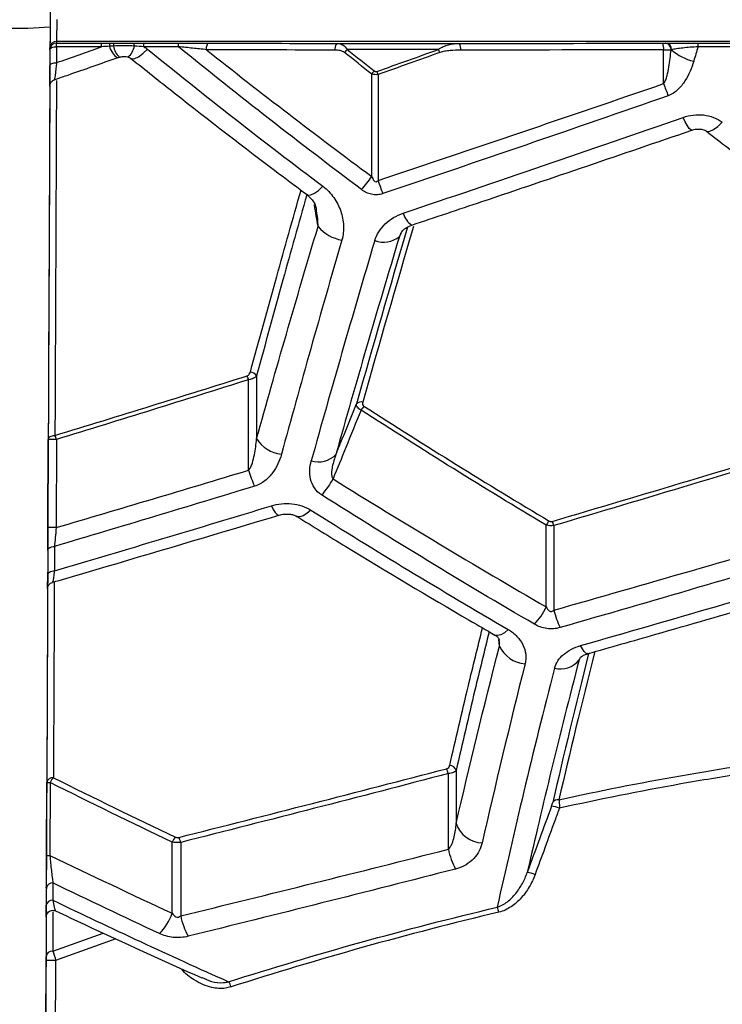
# Model space of a CAD drawing. Units: millimetres. Extents: x 329 to 1859, y 115 to 1321.
# Drawn here: x 1573 to 1605, y 158 to 203 of the extents above; entities that cross this region are included whole.
import ezdxf

# ---------------------------------------------------------------- set-up
doc = ezdxf.new("R2010")
doc.units = ezdxf.units.MM
doc.header["$LTSCALE"] = 5

msp = doc.modelspace()

# ---------------------------------------------------------------- linework, layer by layer
at = {"color": 7, "linetype": 'Continuous', "lineweight": 25}
for p, q in [((1574.803, 346.65), (1574.174, 202.492)), ((1574.17, 201.455), (1574.17, 201.53)), ((1671.873, 201.829), (1574.47, 201.829)), ((1574.47, 201.829), (1574.47, 201.754)), ((1574.47, 201.754), (1576.495, 201.754)), ((1574.47, 201.585), (1574.47, 201.754)), ((1576.495, 201.585), (1574.47, 201.585)), ((1576.495, 201.585), (1576.495, 201.754)), ((1578.412, 201.754), (1579.971, 201.754)), ((1578.412, 201.585), (1578.412, 201.754)), ((1579.971, 201.585), (1578.412, 201.585)), ((1579.971, 201.585), (1579.971, 201.754)), ((1587.165, 201.731), (1592.662, 201.731)), ((1603.438, 201.754), (1604.993, 201.754)), ((1603.438, 201.585), (1603.438, 201.754)), ((1604.993, 201.585), (1603.438, 201.585)), ((1591.717, 201.462), (1587.589, 201.462)), ((1601.883, 199.92), (1601.883, 201.445)), ((1574.166, 200.575), (1574.165, 200.153)), ((1588.699, 195.724), (1588.699, 200.351)), ((1588.986, 200.329), (1588.986, 195.542)), ((1583.142, 182.457), (1583.142, 186.545)), ((1583.5, 186.718), (1583.5, 183.884)), ((1574.077, 179.866), (1574.094, 183.845)), ((1574.462, 183.844), (1574.445, 179.865)), ((1596.58, 176.283), (1596.58, 179.971)), ((1596.922, 179.953), (1596.922, 176.134)), ((1598.108, 173.979), (1598.063, 173.889)), ((1592.16, 165.334), (1592.16, 168.755)), ((1592.514, 168.895), (1592.514, 166.506)), ((1574.012, 165.058), (1574.027, 168.347)), ((1574.184, 168.346), (1574.169, 165.056)), ((1579.69, 162.447), (1579.69, 165.66)), ((1580.073, 165.646), (1580.073, 162.327)), ((1573.895, 138.034), (1573.992, 160.305))]:
    msp.add_line(p, q, dxfattribs=at)
at = {"color": 8, "linetype": 'Continuous', "lineweight": 25}
for p, q in [((1574.163, 199.818), (1574.163, 199.867)), ((1590.021, 193.16), (1589.95, 193.018)), ((1590.02, 193.155), (1589.95, 193.018)), ((1574.065, 177.115), (1574.065, 177.14)), ((1594.47, 174.514), (1594.437, 174.815)), ((1598.107, 173.978), (1598.063, 173.889)), ((1574.293, 160.734), (1576.579, 161.551)), ((1577.148, 161.292), (1574.424, 160.309))]:
    msp.add_line(p, q, dxfattribs=at)
at = {"color": 7, "linetype": 'Continuous', "lineweight": 25, "flags": 128}
for points in [[(1574.17, 201.455), (1574.176, 201.481), (1574.193, 201.505), (1574.221, 201.528), (1574.258, 201.548), (1574.304, 201.564), (1574.356, 201.576), (1574.412, 201.583), (1574.47, 201.585)], [(1581.234, 201.451), (1581.237, 201.51), (1581.243, 201.566), (1581.253, 201.617), (1581.267, 201.663), (1581.283, 201.7), (1581.302, 201.728), (1581.323, 201.745), (1581.344, 201.751)], [(1587.05, 201.431), (1587.052, 201.489), (1587.059, 201.545), (1587.07, 201.597), (1587.084, 201.642), (1587.101, 201.68), (1587.121, 201.707), (1587.142, 201.725), (1587.165, 201.731)], [(1574.167, 200.735), (1574.173, 200.761), (1574.19, 200.785), (1574.218, 200.808), (1574.255, 200.828), (1574.301, 200.845), (1574.352, 200.857), (1574.409, 200.864), (1574.467, 200.866)], [(1574.094, 183.845), (1574.1, 183.88), (1574.117, 183.914), (1574.145, 183.946), (1574.182, 183.973), (1574.227, 183.996), (1574.279, 184.012), (1574.335, 184.022), (1574.394, 184.026)], [(1574.072, 178.829), (1574.078, 178.865), (1574.095, 178.9), (1574.123, 178.932), (1574.16, 178.96), (1574.206, 178.983), (1574.257, 179), (1574.314, 179.011), (1574.372, 179.014)], [(1574.067, 177.721), (1574.073, 177.758), (1574.09, 177.794), (1574.118, 177.826), (1574.155, 177.855), (1574.201, 177.878), (1574.253, 177.896), (1574.309, 177.906), (1574.367, 177.91)], [(1574.424, 160.309), (1574.422, 159.709), (1574.411, 157.31), (1574.37, 147.712), (1574.328, 138.038)]]:
    msp.add_lwpolyline(points, dxfattribs=at)
at = {"color": 8, "linetype": 'Continuous', "lineweight": 25, "flags": 128}
for points in [[(1577.824, 201.061), (1577.881, 201.037), (1578.008, 201.055), (1578.174, 201.137), (1578.368, 201.279), (1578.576, 201.47)], [(1603.156, 197.815), (1603.156, 197.815), (1603.104, 197.829), (1603.035, 197.898), (1602.953, 198.02), (1602.861, 198.187), (1602.765, 198.393)], [(1603.796, 197.782), (1603.851, 197.758), (1603.976, 197.77), (1604.139, 197.848), (1604.329, 197.985), (1604.532, 198.172)], [(1585.78, 194.906), (1585.828, 194.884), (1585.953, 194.892), (1586.113, 194.965), (1586.299, 195.097), (1586.497, 195.281)], [(1584.167, 180.847), (1584.253, 180.682), (1584.336, 180.554), (1584.411, 180.468), (1584.476, 180.428), (1584.515, 180.428)], [(1585.95, 180.658), (1585.771, 180.499), (1585.603, 180.393), (1585.456, 180.345), (1585.337, 180.36), (1585.317, 180.371)], [(1594.86, 175.267), (1594.689, 175.119), (1594.527, 175.023), (1594.383, 174.986), (1594.267, 175.009), (1594.261, 175.012)], [(1598.458, 174.171), (1598.43, 174.169), (1598.366, 174.199), (1598.293, 174.272), (1598.213, 174.385), (1598.131, 174.533)]]:
    msp.add_lwpolyline(points, dxfattribs=at)
at = {"color": 7, "linetype": 'Continuous', "lineweight": 25}
for centre, radius, start, end in [((1572.736, 216.806), 14.386, 267.7614, 275.7368), ((1574.47, 201.529), 0.3, 89.9989, 179.7489), ((1574.47, 201.454), 0.3, 89.9989, 179.7489), ((1577.58, 201.631), 0.727, 170.2701, 181.8498), ((1577.606, 201.639), 0.573, 168.4518, 182.0855), ((1577.455, 201.639), 0.525, 357.7315, 12.6322), ((1592.256, 201.502), 0.466, 351.2468, 29.4335), ((1601.404, 201.517), 0.484, 351.5506, 28.197), ((1601.938, 201.466), 0.281, 355.9442, 84.5248), ((1601.958, 201.468), 0.28, 356.4102, 84.2438), ((1588.254, 200.793), 0.943, 134.8225, 145.7721), ((1590.249, 200.798), 1.611, 19.0098, 24.309), ((1603.69, 203.051), 2.162, 227.7518, 257.9968), ((1589.472, 199.834), 0.93, 134.9293, 146.1901), ((1587.487, 199.818), 1.583, 18.8336, 24.3215), ((1608.3, 202.057), 6.764, 198.4203, 203.3812), ((1585.63, 197.664), 3.631, 315.8609, 327.7077), ((1594.912, 197.443), 6.224, 197.7761, 203.5902), ((1587.647, 194.623), 1.795, 220.2244, 260.5264), ((1589.235, 193.868), 1.11, 249.0365, 310.0811), ((1583.175, 186.51), 0.385, 32.6465, 83.4844), ((1581.949, 186.193), 1.244, 16.4127, 25.0545), ((1588.212, 185.27), 0.269, 72.3469, 136.7833), ((1588.888, 184.82), 0.755, 135.7019, 152.5095), ((1573.938, 88.015), 95.831, 89.68632, 89.90666), ((1573.321, 183.518), 1.187, 15.923, 25.3253), ((1584.799, 184.702), 1.535, 212.2002, 263.3941), ((1586.3, 183.911), 1.078, 252.2239, 316.5733), ((1587.861, 183.785), 4.902, 195.7147, 204.7057), ((1584.275, 183.422), 3.003, 316.1122, 333.1424), ((1597.217, 179.669), 0.705, 135.5789, 154.6529), ((1595.853, 179.663), 1.108, 15.1952, 25.7978), ((1573.92, 84.04), 95.826, 89.68632, 89.90667), ((1594.05, 177.437), 2.78, 315.8469, 335.4803), ((1601.148, 177.234), 4.367, 194.5991, 205.5697), ((1595.719, 175.083), 1.372, 204.4712, 266.0673), ((1597.216, 174.555), 1.077, 255.7326, 321.8209), ((1592.21, 168.795), 0.32, 18.3118, 88.1394), ((1574.292, 168.299), 0.269, 82.5648, 169.7942), ((1574.75, 168.136), 0.604, 134.4742, 159.6387), ((1591.283, 168.555), 0.899, 12.8516, 27.819), ((1574.212, 181.121), 12.775, 269.1702, 269.8743), ((1596.656, 166.056), 1.243, 65.4753, 82.2556), ((1597.103, 167.303), 0.274, 79.4561, 146.2327), ((1593.73, 166.905), 1.28, 198.1651, 268.1055), ((1580.239, 165.47), 0.581, 134.0226, 160.866), ((1579.246, 165.469), 0.845, 12.0985, 28.6043), ((1574.197, 177.833), 12.777, 269.1703, 269.8743), ((1595.625, 166.094), 3.547, 192.3671, 207.7509), ((1595.57, 163.088), 1.211, 65.3085, 82.6845), ((1574.273, 163.548), 0.27, 82.8977, 170.406), ((1574.27, 162.765), 0.271, 83.0678, 170.7095), ((1577.513, 163.177), 2.296, 314.0451, 341.4725), ((1593.58, 162.313), 0.883, 11.6954, 27.0057), ((1583.337, 162.999), 3.332, 191.6342, 208.5752), ((1574.266, 160.46), 0.275, 84.3133, 172.7691), ((1574.258, 154.805), 5.506, 88.2703, 92.7705), ((1581.714, 158.955), 0.653, 14.4231, 36.9827)]:
    msp.add_arc(centre, radius, start, end, dxfattribs=at)
at = {"color": 8, "linetype": 'Continuous', "lineweight": 25}
for centre, radius, start, end in [((1577.749, 201.845), 0.927, 194.8329, 234.5287), ((1577.97, 201.783), 0.951, 189.9481, 224.566), ((1577.209, 201.732), 0.779, 308.5854, 351.6), ((1591.002, 194.283), 0.903, 193.742, 236.5569)]:
    msp.add_arc(centre, radius, start, end, dxfattribs=at)
at = {"color": 7, "linetype": 'Continuous', "lineweight": 25}
for centre, major_axis, ratio, start_param, end_param in [((1574.476, 202.829), (0.006, 1), 0.000049, 1.58825, 3.132866), ((1574.187, 204.865), (0.297, 68), 0.000038, 1.605703, 2.955919), ((1574.176, 202.83), (0.006, 1.3), 0.000038, 1.58825, 3.132866), ((1574.707, 254.75), (0.531, 121.5), 0.000038, 2.02369, 2.030279), ((1494.415, 254.75), (317.5, 97.197), 0.22962, 4.896452, 4.903042), ((1601.796, 201.747), (0.2, 0), 0.008727, 4.88733, 5.720952), ((1574.407, 254.751), (0.531, 121.8), 0.000038, 2.02369, 2.030279), ((1685.46, 254.75), (166.294, -78.61), 0.557104, 4.299175, 4.356697), ((1601.796, 201.447), (0.5, 0), 0.003491, 4.88733, 5.720952), ((1574.416, 256.851), (0.525, 120.3), 0.000038, 2.057594, 2.222909), ((1529.77, 254.75), (317.5, 97.197), 0.22962, 4.832989, 4.873609), ((1626.39, 254.75), (46.593, 121.375), 0.118337, 2.150935, 2.249091), ((1627.502, 254.326), (46.604, 120.172), 0.11921, 2.151738, 2.249894), ((1565.126, 254.75), (317.5, 97.197), 0.22962, 4.67125, 4.702073), ((1663.653, 254.75), (166.294, -78.61), 0.557104, 4.501048, 4.55833), ((1574.407, 254.751), (0.531, 121.8), 0.000038, 2.2438, 2.255481), ((1574.707, 254.75), (0.531, 121.5), 0.000038, 2.2438, 2.255481), ((1574.416, 256.851), (0.525, 120.3), 0.000038, 2.282002, 2.397491), ((1600.481, 254.75), (317.5, 97.197), 0.22962, 4.634827, 4.673386), ((1639.878, 254.75), (46.593, 121.375), 0.118337, 2.348563, 2.475655), ((1640.99, 254.326), (46.604, 120.172), 0.11921, 2.349366, 2.462699), ((1628.002, 210.602), (110.863, 295.37), 0.044883, 1.734793, 1.745065), ((1574.707, 254.75), (0.531, 121.5), 0.000038, 2.416484, 2.426248), ((1574.407, 254.751), (0.531, 121.8), 0.000038, 2.416484, 2.426248), ((1620.04, 254.75), (166.294, -78.61), 0.557104, 4.700681, 4.748244)]:
    msp.add_ellipse(centre, major_axis=major_axis, ratio=ratio, start_param=start_param, end_param=end_param, dxfattribs=at)
at = {"color": 8, "linetype": 'Continuous', "lineweight": 25}
for centre, major_axis, ratio, start_param, end_param in [((1574.716, 256.85), (0.525, 120), 0.000038, 2.063833, 2.222909), ((1628.81, 256.85), (46.607, 119.871), 0.11943, 2.173619, 2.253666), ((1628.532, 256.956), (46.604, 120.172), 0.11921, 2.173241, 2.253462), ((1574.716, 256.85), (0.525, 120), 0.000038, 2.294586, 2.397491), ((1642.019, 256.956), (46.604, 120.172), 0.11921, 2.375854, 2.456002), ((1642.297, 256.85), (46.607, 119.871), 0.11943, 2.376678, 2.456206), ((1574.716, 256.85), (0.525, 120), 0.000038, 2.475431, 2.499704), ((1574.416, 256.851), (0.525, 120.3), 0.000038, 2.475444, 2.499704)]:
    msp.add_ellipse(centre, major_axis=major_axis, ratio=ratio, start_param=start_param, end_param=end_param, dxfattribs=at)
at = {"color": 7, "linetype": 'Continuous', "lineweight": 25}
for points in [[(1576.495, 201.754), (1576.618, 201.754), (1576.74, 201.754), (1576.863, 201.754)], [(1576.853, 201.607), (1576.734, 201.6), (1576.614, 201.593), (1576.495, 201.585)], [(1577.033, 201.618), (1576.973, 201.615), (1576.913, 201.611), (1576.853, 201.607)], [(1576.863, 201.754), (1576.923, 201.754), (1576.984, 201.754), (1577.044, 201.754)], [(1577.044, 201.754), (1577.352, 201.754), (1577.659, 201.754), (1577.967, 201.754)], [(1577.967, 201.754), (1578.115, 201.754), (1578.264, 201.754), (1578.412, 201.754)], [(1578.412, 201.585), (1578.268, 201.598), (1578.124, 201.61), (1577.979, 201.618)], [(1578.412, 201.585), (1578.469, 201.551), (1578.524, 201.512), (1578.576, 201.47)], [(1588.236, 195.135), (1585.454, 197.225), (1582.698, 199.373), (1579.971, 201.585)], [(1581.344, 201.751), (1583.291, 201.745), (1585.231, 201.738), (1587.165, 201.731)], [(1592.662, 201.731), (1595.716, 201.736), (1598.772, 201.741), (1601.831, 201.745)], [(1601.965, 201.746), (1601.972, 201.746), (1601.979, 201.746), (1601.986, 201.747)], [(1603.438, 201.585), (1603.372, 201.369), (1603.306, 201.152), (1603.241, 200.936)], [(1581.234, 201.451), (1583.701, 199.493), (1586.19, 197.585), (1588.699, 195.724)], [(1587.05, 201.431), (1585.118, 201.438), (1583.18, 201.445), (1581.234, 201.451)], [(1588.699, 200.351), (1588.29, 200.674), (1587.882, 200.998), (1587.474, 201.323)], [(1587.589, 201.462), (1587.997, 201.137), (1588.406, 200.814), (1588.815, 200.492)], [(1588.93, 200.47), (1589.859, 200.799), (1590.788, 201.13), (1591.717, 201.462)], [(1591.772, 201.323), (1590.844, 200.99), (1589.915, 200.659), (1588.986, 200.329)], [(1601.883, 201.445), (1598.825, 201.441), (1595.77, 201.436), (1592.716, 201.431)], [(1602.237, 201.451), (1602.231, 201.449), (1602.225, 201.448), (1602.219, 201.446)], [(1588.986, 200.329), (1588.89, 200.315), (1588.787, 200.324), (1588.699, 200.351)], [(1588.986, 195.542), (1593.287, 196.98), (1597.586, 198.439), (1601.883, 199.92)], [(1602.092, 199.373), (1597.8, 197.877), (1593.506, 196.403), (1589.209, 194.952)], [(1583.5, 183.884), (1584.368, 186.988), (1585.294, 190.182), (1586.277, 193.463)], [(1587.352, 192.852), (1586.388, 189.537), (1585.478, 186.311), (1584.622, 183.177)], [(1574.394, 184.026), (1577.289, 184.913), (1580.183, 185.811), (1583.076, 186.72)], [(1583.142, 186.545), (1580.25, 185.633), (1577.357, 184.733), (1574.462, 183.844)], [(1596.58, 179.971), (1593.777, 181.651), (1590.989, 183.382), (1588.219, 185.168)], [(1588.348, 185.347), (1591.12, 183.565), (1593.909, 181.838), (1596.713, 180.163)], [(1596.85, 180.145), (1600.996, 181.369), (1605.142, 182.615), (1609.286, 183.884)], [(1609.354, 183.701), (1605.211, 182.43), (1601.067, 181.18), (1596.922, 179.953)], [(1574.445, 179.865), (1577.344, 180.719), (1580.244, 181.583), (1583.142, 182.457)], [(1586.954, 182.065), (1590.144, 180.072), (1593.353, 178.145), (1596.58, 176.283)], [(1583.408, 181.736), (1580.396, 180.818), (1577.384, 179.911), (1574.372, 179.014)], [(1596.045, 175.5), (1592.825, 177.381), (1589.623, 179.327), (1586.439, 181.34)], [(1596.922, 179.953), (1596.808, 179.939), (1596.683, 179.946), (1596.58, 179.971)], [(1596.922, 176.134), (1601.066, 177.314), (1605.21, 178.514), (1609.354, 179.733)], [(1609.629, 178.985), (1605.489, 177.753), (1601.349, 176.541), (1597.209, 175.349)], [(1592.514, 166.506), (1593.104, 169.06), (1593.756, 171.731), (1594.47, 174.514)], [(1595.625, 173.714), (1594.919, 170.902), (1594.272, 168.205), (1593.688, 165.626)], [(1574.327, 168.566), (1576.16, 167.653), (1577.996, 166.761), (1579.835, 165.888)], [(1579.988, 165.873), (1584.017, 166.886), (1588.048, 167.92), (1592.079, 168.974)], [(1592.16, 168.755), (1588.13, 167.698), (1584.101, 166.661), (1580.073, 165.646)], [(1579.69, 165.66), (1577.851, 166.535), (1576.016, 167.43), (1574.184, 168.346)], [(1596.823, 167.288), (1596.846, 167.351), (1596.865, 167.411), (1596.876, 167.455)], [(1580.073, 165.646), (1579.945, 165.633), (1579.805, 165.638), (1579.69, 165.66)], [(1574.169, 165.056), (1576.007, 164.167), (1577.847, 163.298), (1579.69, 162.447)], [(1580.073, 162.327), (1584.1, 163.31), (1588.13, 164.312), (1592.16, 165.334)], [(1592.486, 164.442), (1588.459, 163.41), (1584.434, 162.397), (1580.41, 161.405)], [(1579.109, 161.526), (1577.506, 162.275), (1575.905, 163.038), (1574.306, 163.816)], [(1582.236, 159.348), (1586.169, 160.598), (1590.207, 161.737), (1594.367, 162.714)], [(1594.445, 162.492), (1590.295, 161.512), (1586.269, 160.37), (1582.347, 159.118)], [(1574.293, 160.734), (1574.345, 160.637), (1574.395, 160.475), (1574.424, 160.309)], [(1573.992, 160.305), (1573.992, 160.381), (1573.993, 160.45), (1573.993, 160.495)]]:
    msp.add_open_spline(points, degree=3, dxfattribs=at)
for points, knots in [([(1577.979, 201.618), (1577.822, 201.629), (1577.664, 201.632), (1577.348, 201.631), (1577.191, 201.627), (1577.033, 201.618)], [0, 0, 0, 0, 0.5, 0.5, 1, 1, 1, 1]), ([(1579.971, 201.754), (1580.208, 201.754), (1580.44, 201.754), (1580.898, 201.753), (1581.124, 201.752), (1581.344, 201.751)], [0, 0, 0, 0, 0.5, 0.5, 1, 1, 1, 1]), ([(1581.234, 201.451), (1581.032, 201.475), (1580.824, 201.497), (1580.403, 201.542), (1580.189, 201.564), (1579.971, 201.585)], [0, 0, 0, 0, 0.5, 0.5, 1, 1, 1, 1]), ([(1587.165, 201.731), (1587.245, 201.73), (1587.325, 201.709), (1587.473, 201.622), (1587.541, 201.556), (1587.589, 201.462)], [0, 0, 0, 0, 0.5, 0.5, 1, 1, 1, 1]), ([(1591.717, 201.462), (1591.782, 201.52), (1591.856, 201.561), (1592.01, 201.629), (1592.09, 201.654), (1592.332, 201.713), (1592.496, 201.73), (1592.662, 201.731)], [0, 0, 0, 0, 0.25, 0.25, 0.5, 0.5, 1, 1, 1, 1]), ([(1601.986, 201.747), (1602.066, 201.748), (1602.158, 201.749), (1602.365, 201.75), (1602.481, 201.751), (1602.732, 201.752), (1602.864, 201.753), (1603.143, 201.754), (1603.29, 201.754), (1603.438, 201.754)], [0, 0, 0, 0, 0.25, 0.25, 0.5, 0.5, 0.75, 0.75, 1, 1, 1, 1]), ([(1603.438, 201.585), (1603.314, 201.578), (1603.192, 201.569), (1602.96, 201.55), (1602.852, 201.539), (1602.646, 201.515), (1602.551, 201.503), (1602.38, 201.477), (1602.304, 201.464), (1602.237, 201.451)], [0, 0, 0, 0, 0.25, 0.25, 0.5, 0.5, 0.75, 0.75, 1, 1, 1, 1]), ([(1574.367, 200.092), (1574.586, 200.169), (1575.534, 200.5), (1576.482, 200.834), (1577.211, 201.09)], [0, 0, 0, 0, 0.2312792, 1, 1, 1, 1]), ([(1577.184, 201.08), (1577.208, 201.09), (1577.242, 201.104), (1577.281, 201.11), (1577.292, 201.111)], [0, 0, 0, 0, 0.714404, 1, 1, 1, 1]), ([(1577.293, 201.113), (1577.312, 201.118), (1577.393, 201.141), (1577.524, 201.148), (1577.645, 201.136), (1577.698, 201.123), (1577.715, 201.117), (1577.719, 201.115), (1577.72, 201.115), (1577.72, 201.115)], [0, 0, 0, 0, 0.133991, 0.584102, 0.839163, 0.932665, 0.96988, 0.994542, 1, 1, 1, 1]), ([(1577.699, 201.121), (1577.701, 201.121), (1577.736, 201.114), (1577.779, 201.09), (1577.816, 201.069), (1577.824, 201.061), (1577.825, 201.06)], [0, 0, 0, 0, 0.028354, 0.546396, 0.946724, 1, 1, 1, 1]), ([(1577.825, 201.061), (1578.476, 200.541), (1580.7, 198.766), (1583.356, 196.721), (1585.367, 195.215), (1585.78, 194.906)], [0, 0, 0, 0, 0.247729, 0.84545, 1, 1, 1, 1]), ([(1587.474, 201.323), (1587.444, 201.347), (1587.41, 201.364), (1587.341, 201.391), (1587.305, 201.401), (1587.197, 201.424), (1587.124, 201.431), (1587.05, 201.431)], [0, 0, 0, 0, 0.25, 0.25, 0.5, 0.5, 1, 1, 1, 1]), ([(1592.716, 201.431), (1592.557, 201.431), (1592.399, 201.424), (1592.161, 201.402), (1592.082, 201.392), (1591.926, 201.366), (1591.848, 201.35), (1591.772, 201.323)], [0, 0, 0, 0, 0.5, 0.5, 0.75, 0.75, 1, 1, 1, 1]), ([(1601.883, 199.92), (1601.926, 199.971), (1601.952, 200.032), (1602, 200.155), (1602.019, 200.218), (1602.071, 200.408), (1602.097, 200.536), (1602.165, 200.924), (1602.195, 201.185), (1602.219, 201.446)], [0, 0, 0, 0, 0.125, 0.125, 0.25, 0.25, 0.5, 0.5, 1, 1, 1, 1]), ([(1574.163, 199.867), (1574.163, 199.867), (1574.163, 199.887), (1574.164, 200.075), (1574.166, 200.378), (1574.167, 200.634), (1574.167, 200.735)], [0, 0, 0, 0, 0.004624, 0.364925, 0.74976, 1, 1, 1, 1]), ([(1603.241, 200.936), (1603.146, 200.624), (1603.024, 200.323), (1602.756, 199.903), (1602.654, 199.769), (1602.406, 199.534), (1602.262, 199.432), (1602.092, 199.373)], [0, 0, 0, 0, 0.5, 0.5, 0.75, 0.75, 1, 1, 1, 1]), ([(1574.165, 200.153), (1574.164, 200.064), (1574.163, 199.886), (1574.163, 199.791), (1574.163, 199.815), (1574.163, 199.818)], [0, 0, 0, 0, 0.470694, 0.941345, 1, 1, 1, 1]), ([(1588.815, 200.492), (1588.818, 200.49), (1588.82, 200.489), (1588.822, 200.487), (1588.833, 200.479), (1588.845, 200.473), (1588.859, 200.469), (1588.87, 200.465), (1588.882, 200.463), (1588.894, 200.463), (1588.906, 200.463), (1588.919, 200.466), (1588.93, 200.47)], [0, 0, 0, 0, 0.0000088294, 0.0000088294, 0.0000088294, 0.0000513577, 0.0000513577, 0.0000513577, 0.0000881404, 0.0000881404, 0.0000881404, 0.0001248177, 0.0001248177, 0.0001248177, 0.0001248177]), ([(1574.163, 199.818), (1574.163, 199.823), (1574.165, 199.856), (1574.18, 199.921), (1574.228, 200.001), (1574.293, 200.063), (1574.346, 200.081), (1574.368, 200.089)], [0, 0, 0, 0, 0.0427982, 0.278825, 0.538428, 0.8071417, 1, 1, 1, 1]), ([(1602.765, 198.393), (1602.912, 198.444), (1603.063, 198.48), (1603.373, 198.518), (1603.532, 198.52), (1603.84, 198.486), (1603.994, 198.449), (1604.281, 198.338), (1604.413, 198.264), (1604.532, 198.172)], [0, 0, 0, 0, 0.25, 0.25, 0.5, 0.5, 0.75, 0.75, 1, 1, 1, 1]), ([(1590.504, 193.529), (1591.562, 193.883), (1595.781, 195.293), (1599.997, 196.735), (1603.156, 197.815)], [0, 0, 0, 0, 0.250698, 1, 1, 1, 1]), ([(1603.158, 197.813), (1603.17, 197.818), (1603.252, 197.851), (1603.401, 197.874), (1603.577, 197.867), (1603.695, 197.838), (1603.77, 197.802), (1603.789, 197.786), (1603.797, 197.78)], [0, 0, 0, 0, 0.057623, 0.385025, 0.600513, 0.756319, 0.907077, 1, 1, 1, 1]), ([(1603.798, 197.781), (1604.464, 197.269), (1606.749, 195.516), (1609.461, 193.507), (1611.513, 192.028), (1611.922, 191.734)], [0, 0, 0, 0, 0.247829, 0.850019, 1, 1, 1, 1]), ([(1588.699, 195.724), (1588.726, 195.658), (1588.755, 195.592), (1588.826, 195.513), (1588.858, 195.489), (1588.931, 195.491), (1588.962, 195.515), (1588.986, 195.542)], [0, 0, 0, 0, 0.5, 0.5, 0.75, 0.75, 1, 1, 1, 1]), ([(1586.497, 195.281), (1586.693, 195.133), (1586.853, 194.961), (1587.121, 194.58), (1587.224, 194.375), (1587.372, 193.95), (1587.415, 193.73), (1587.436, 193.291), (1587.414, 193.068), (1587.352, 192.852)], [0, 0, 0, 0, 0.25, 0.25, 0.5, 0.5, 0.75, 0.75, 1, 1, 1, 1]), ([(1585.776, 194.904), (1585.857, 194.829), (1586.053, 194.651), (1586.189, 194.376), (1586.196, 194.221), (1586.198, 194.186)], [0, 0, 0, 0, 0.357601, 0.858756, 1, 1, 1, 1]), ([(1589.209, 194.952), (1589.126, 194.924), (1589.041, 194.907), (1588.866, 194.895), (1588.778, 194.902), (1588.608, 194.938), (1588.526, 194.967), (1588.373, 195.041), (1588.303, 195.085), (1588.236, 195.135)], [0, 0, 0, 0, 0.25, 0.25, 0.5, 0.5, 0.75, 0.75, 1, 1, 1, 1]), ([(1588.838, 192.831), (1588.879, 192.971), (1588.941, 193.104), (1589.1, 193.355), (1589.199, 193.474), (1589.421, 193.687), (1589.547, 193.783), (1589.821, 193.948), (1589.968, 194.016), (1590.124, 194.068)], [0, 0, 0, 0, 0.25, 0.25, 0.5, 0.5, 0.75, 0.75, 1, 1, 1, 1]), ([(1590.018, 193.156), (1590.03, 193.18), (1590.061, 193.247), (1590.222, 193.408), (1590.412, 193.49), (1590.507, 193.53)], [0, 0, 0, 0, 0.214124, 0.610569, 1, 1, 1, 1]), ([(1583.076, 186.72), (1583.118, 186.733), (1583.149, 186.762), (1583.195, 186.823), (1583.209, 186.857), (1583.219, 186.893)], [0, 0, 0, 0, 0.5, 0.5, 1, 1, 1, 1]), ([(1583.5, 186.718), (1583.472, 186.677), (1583.427, 186.64), (1583.305, 186.578), (1583.228, 186.555), (1583.142, 186.545)], [0, 0, 0, 0, 0.5, 0.5, 1, 1, 1, 1]), ([(1588.294, 185.527), (1588.285, 185.495), (1588.282, 185.462), (1588.297, 185.398), (1588.316, 185.367), (1588.348, 185.347)], [0, 0, 0, 0, 0.5, 0.5, 1, 1, 1, 1]), ([(1588.219, 185.168), (1587.988, 184.604), (1587.758, 184.04), (1587.528, 183.476), (1587.337, 183.006), (1587.145, 182.536), (1586.954, 182.065)], [0.000120557, 0.000120557, 0.000120557, 0.000120557, 0.0019776, 0.0019776, 0.0019776, 0.003524893, 0.003524893, 0.003524893, 0.003524893]), ([(1587.083, 183.17), (1587.149, 183.331), (1587.214, 183.492), (1587.28, 183.652), (1587.525, 184.253), (1587.77, 184.854), (1588.016, 185.455)], [0.00120631, 0.00120631, 0.00120631, 0.00120631, 0.00173591, 0.00173591, 0.00173591, 0.003713738, 0.003713738, 0.003713738, 0.003713738]), ([(1588.219, 185.168), (1588.147, 185.208), (1588.091, 185.256), (1588.021, 185.357), (1588.008, 185.408), (1588.016, 185.455)], [0, 0, 0, 0, 0.5, 0.5, 1, 1, 1, 1]), ([(1583.142, 182.457), (1583.187, 182.503), (1583.217, 182.557), (1583.27, 182.67), (1583.292, 182.728), (1583.349, 182.905), (1583.378, 183.026), (1583.45, 183.391), (1583.479, 183.637), (1583.5, 183.884)], [0, 0, 0, 0, 0.125, 0.125, 0.25, 0.25, 0.5, 0.5, 1, 1, 1, 1]), ([(1584.622, 183.177), (1584.541, 182.88), (1584.417, 182.598), (1584.128, 182.21), (1584.013, 182.088), (1583.742, 181.878), (1583.586, 181.79), (1583.408, 181.736)], [0, 0, 0, 0, 0.5, 0.5, 0.75, 0.75, 1, 1, 1, 1]), ([(1586.439, 181.34), (1586.301, 181.428), (1586.192, 181.536), (1586.025, 181.782), (1585.97, 181.915), (1585.872, 182.326), (1585.894, 182.609), (1585.971, 182.884)], [0, 0, 0, 0, 0.25, 0.25, 0.5, 0.5, 1, 1, 1, 1]), ([(1587.083, 183.17), (1587.017, 182.988), (1586.959, 182.804), (1586.902, 182.522), (1586.887, 182.427), (1586.884, 182.285), (1586.886, 182.237), (1586.904, 182.144), (1586.92, 182.098), (1586.954, 182.065)], [0, 0, 0, 0, 0.5, 0.5, 0.75, 0.75, 0.875, 0.875, 1, 1, 1, 1]), ([(1584.167, 180.847), (1584.315, 180.891), (1584.468, 180.922), (1584.778, 180.953), (1584.937, 180.954), (1585.247, 180.924), (1585.401, 180.892), (1585.691, 180.798), (1585.826, 180.736), (1585.95, 180.658)], [0, 0, 0, 0, 0.25, 0.25, 0.5, 0.5, 0.75, 0.75, 1, 1, 1, 1]), ([(1574.283, 177.394), (1575.092, 177.631), (1578.502, 178.63), (1581.912, 179.65), (1584.513, 180.427)], [0, 0, 0, 0, 0.237359, 1, 1, 1, 1]), ([(1584.517, 180.422), (1584.554, 180.435), (1584.663, 180.471), (1584.865, 180.485), (1585.074, 180.465), (1585.222, 180.421), (1585.299, 180.384), (1585.316, 180.371), (1585.316, 180.371)], [0, 0, 0, 0, 0.145817, 0.421586, 0.64725, 0.835612, 0.997622, 1, 1, 1, 1]), ([(1585.317, 180.371), (1586.054, 179.915), (1588.641, 178.317), (1591.625, 176.539), (1593.876, 175.235), (1594.26, 175.012)], [0, 0, 0, 0, 0.248418, 0.871487, 1, 1, 1, 1]), ([(1596.713, 180.163), (1596.716, 180.161), (1596.719, 180.16), (1596.722, 180.158), (1596.734, 180.152), (1596.747, 180.146), (1596.761, 180.143), (1596.775, 180.139), (1596.791, 180.138), (1596.806, 180.138), (1596.821, 180.138), (1596.836, 180.141), (1596.85, 180.145)], [0, 0, 0, 0, 0.0000106455, 0.0000106455, 0.0000106455, 0.0000549886, 0.0000549886, 0.0000549886, 0.0001008047, 0.0001008047, 0.0001008047, 0.0001465305, 0.0001465305, 0.0001465305, 0.0001465305]), ([(1574.072, 178.829), (1574.073, 178.976), (1574.073, 179.14), (1574.075, 179.494), (1574.076, 179.677), (1574.077, 179.866)], [0, 0, 0, 0, 0.5, 0.5, 1, 1, 1, 1]), ([(1574.445, 179.865), (1574.434, 179.709), (1574.423, 179.559), (1574.398, 179.27), (1574.385, 179.135), (1574.372, 179.014)], [0, 0, 0, 0, 0.5, 0.5, 1, 1, 1, 1]), ([(1574.065, 177.14), (1574.065, 177.145), (1574.065, 177.164), (1574.066, 177.358), (1574.067, 177.601), (1574.067, 177.721)], [0, 0, 0, 0, 0.170621, 0.590637, 1, 1, 1, 1]), ([(1598.459, 174.171), (1599.482, 174.462), (1603.576, 175.627), (1607.67, 176.821), (1610.74, 177.716)], [0, 0, 0, 0, 0.2500283, 1, 1, 1, 1]), ([(1574.066, 177.454), (1574.066, 177.364), (1574.065, 177.184), (1574.065, 177.089), (1574.065, 177.112), (1574.065, 177.115)], [0, 0, 0, 0, 0.467835, 0.935256, 1, 1, 1, 1]), ([(1574.065, 177.115), (1574.065, 177.123), (1574.066, 177.141), (1574.072, 177.176), (1574.089, 177.228), (1574.127, 177.295), (1574.194, 177.36), (1574.255, 177.382), (1574.284, 177.392)], [0, 0, 0, 0, 0.05758, 0.147948, 0.282071, 0.490415, 0.753213, 1, 1, 1, 1]), ([(1596.58, 176.283), (1596.596, 176.25), (1596.615, 176.217), (1596.659, 176.157), (1596.684, 176.128), (1596.747, 176.085), (1596.786, 176.072), (1596.861, 176.085), (1596.895, 176.107), (1596.922, 176.134)], [0, 0, 0, 0, 0.25, 0.25, 0.5, 0.5, 0.75, 0.75, 1, 1, 1, 1]), ([(1594.86, 175.267), (1595.015, 175.177), (1595.147, 175.071), (1595.371, 174.834), (1595.461, 174.704), (1595.593, 174.432), (1595.636, 174.289), (1595.669, 174.003), (1595.661, 173.857), (1595.625, 173.714)], [0, 0, 0, 0, 0.25, 0.25, 0.5, 0.5, 0.75, 0.75, 1, 1, 1, 1]), ([(1597.209, 175.349), (1597.111, 175.321), (1597.012, 175.303), (1596.807, 175.288), (1596.702, 175.292), (1596.501, 175.32), (1596.401, 175.345), (1596.215, 175.411), (1596.127, 175.452), (1596.045, 175.5)], [0, 0, 0, 0, 0.25, 0.25, 0.5, 0.5, 0.75, 0.75, 1, 1, 1, 1]), ([(1594.001, 175.163), (1593.783, 174.276), (1593.253, 172.121), (1592.788, 170.09), (1592.514, 168.895)], [0, 0, 0, 0, 0.411347, 1, 1, 1, 1]), ([(1594.245, 175.02), (1594.25, 175.017), (1594.311, 174.988), (1594.402, 174.908), (1594.461, 174.815), (1594.459, 174.811), (1594.458, 174.809)], [0, 0, 0, 0, 0.0228515, 0.2642748, 0.6578054, 1, 1, 1, 1]), ([(1596.951, 173.511), (1596.98, 173.627), (1597.031, 173.737), (1597.171, 173.948), (1597.26, 174.046), (1597.466, 174.222), (1597.586, 174.302), (1597.844, 174.436), (1597.983, 174.491), (1598.131, 174.533)], [0, 0, 0, 0, 0.25, 0.25, 0.5, 0.5, 0.75, 0.75, 1, 1, 1, 1]), ([(1598.1, 173.979), (1598.099, 173.977), (1598.094, 173.965), (1598.123, 174.007), (1598.223, 174.078), (1598.377, 174.152), (1598.504, 174.182), (1598.554, 174.194)], [0, 0, 0, 0, 0.0495, 0.299216, 0.533488, 0.815015, 1, 1, 1, 1]), ([(1597.154, 167.572), (1598.96, 167.968), (1600.79, 168.331), (1604.503, 168.983), (1606.368, 169.268), (1611.971, 169.993), (1615.724, 170.302), (1619.497, 170.424)], [0, 0, 0, 0, 0.25, 0.25, 0.5, 0.5, 1, 1, 1, 1]), ([(1619.493, 170.072), (1615.723, 169.949), (1611.972, 169.636), (1607.307, 169.024), (1606.376, 168.891), (1604.514, 168.603), (1603.584, 168.448), (1600.803, 167.954), (1598.975, 167.587), (1597.172, 167.187)], [0, 0, 0, 0, 0.5, 0.5, 0.625, 0.625, 0.75, 0.75, 1, 1, 1, 1]), ([(1592.079, 168.974), (1592.12, 168.985), (1592.153, 169.007), (1592.199, 169.057), (1592.214, 169.085), (1592.22, 169.115)], [0, 0, 0, 0, 0.5, 0.5, 1, 1, 1, 1]), ([(1592.514, 168.895), (1592.495, 168.863), (1592.454, 168.833), (1592.332, 168.783), (1592.251, 168.764), (1592.16, 168.755)], [0, 0, 0, 0, 0.5, 0.5, 1, 1, 1, 1]), ([(1597.154, 167.572), (1597.162, 167.524), (1597.168, 167.464), (1597.174, 167.331), (1597.175, 167.26), (1597.172, 167.187)], [0, 0, 0, 0, 0.5, 0.5, 1, 1, 1, 1]), ([(1597.172, 167.187), (1597.104, 167), (1597.035, 166.813), (1596.967, 166.626), (1596.669, 165.813), (1596.372, 165), (1596.075, 164.188)], [0, 0, 0, 0, 0.0006, 0.0006, 0.0006, 0.003210241, 0.003210241, 0.003210241, 0.003210241]), ([(1592.16, 165.334), (1592.201, 165.369), (1592.233, 165.412), (1592.287, 165.501), (1592.31, 165.548), (1592.371, 165.692), (1592.4, 165.791), (1592.473, 166.094), (1592.5, 166.299), (1592.514, 166.506)], [0, 0, 0, 0, 0.125, 0.125, 0.25, 0.25, 0.5, 0.5, 1, 1, 1, 1]), ([(1579.835, 165.888), (1579.85, 165.88), (1579.867, 165.875), (1579.885, 165.871), (1579.902, 165.867), (1579.92, 165.866), (1579.937, 165.866), (1579.954, 165.867), (1579.972, 165.869), (1579.988, 165.873)], [0, 0, 0, 0, 0.0000562533, 0.0000562533, 0.0000562533, 0.0001085542, 0.0001085542, 0.0001085542, 0.0001607777, 0.0001607777, 0.0001607777, 0.0001607777]), ([(1593.688, 165.626), (1593.659, 165.501), (1593.615, 165.379), (1593.492, 165.144), (1593.411, 165.029), (1593.214, 164.819), (1593.096, 164.721), (1592.819, 164.555), (1592.661, 164.487), (1592.486, 164.442)], [0, 0, 0, 0, 0.25, 0.25, 0.5, 0.5, 0.75, 0.75, 1, 1, 1, 1]), ([(1574.006, 163.593), (1574.006, 163.686), (1574.007, 163.788), (1574.008, 164.008), (1574.008, 164.127), (1574.009, 164.377), (1574.01, 164.506), (1574.011, 164.775), (1574.012, 164.916), (1574.012, 165.058)], [0, 0, 0, 0, 0.25, 0.25, 0.5, 0.5, 0.75, 0.75, 1, 1, 1, 1]), ([(1574.169, 165.056), (1574.178, 164.935), (1574.188, 164.815), (1574.209, 164.587), (1574.22, 164.478), (1574.244, 164.268), (1574.256, 164.168), (1574.281, 163.982), (1574.293, 163.896), (1574.306, 163.816)], [0, 0, 0, 0, 0.25, 0.25, 0.5, 0.5, 0.75, 0.75, 1, 1, 1, 1]), ([(1594.367, 162.714), (1594.537, 162.767), (1594.689, 162.857), (1594.971, 163.077), (1595.094, 163.204), (1595.318, 163.482), (1595.418, 163.634), (1595.59, 163.95), (1595.663, 164.116), (1595.724, 164.288)], [0, 0, 0, 0, 0.25, 0.25, 0.5, 0.5, 0.75, 0.75, 1, 1, 1, 1]), ([(1596.075, 164.188), (1596.004, 163.993), (1595.916, 163.807), (1595.708, 163.456), (1595.586, 163.288), (1595.314, 162.986), (1595.163, 162.851), (1594.823, 162.626), (1594.642, 162.539), (1594.445, 162.492)], [0, 0, 0, 0, 0.25, 0.25, 0.5, 0.5, 0.75, 0.75, 1, 1, 1, 1]), ([(1574.004, 163.002), (1574.003, 162.889), (1574.003, 162.788), (1574.002, 162.606), (1574.002, 162.529), (1574.001, 162.344), (1574, 162.284), (1574, 162.28), (1574, 162.292), (1574.001, 162.34), (1574.001, 162.376), (1574.001, 162.514), (1574.002, 162.645), (1574.003, 162.808)], [0, 0, 0, 0, 0.125, 0.125, 0.25, 0.25, 0.5, 0.5, 0.625, 0.625, 0.75, 0.75, 1, 1, 1, 1]), ([(1574.001, 162.298), (1574.001, 162.299), (1574.002, 162.309), (1574.006, 162.342), (1574.022, 162.402), (1574.067, 162.476), (1574.142, 162.542), (1574.241, 162.58), (1574.341, 162.585), (1574.399, 162.561), (1574.423, 162.551)], [0, 0, 0, 0, 0.005805, 0.049911, 0.173823, 0.323934, 0.496761, 0.678175, 0.865879, 1, 1, 1, 1]), ([(1574.423, 162.556), (1574.864, 162.347), (1577.061, 161.306), (1579.266, 160.315), (1581.029, 159.523)], [0, 0, 0, 0, 0.20038, 1, 1, 1, 1]), ([(1579.69, 162.447), (1579.71, 162.415), (1579.733, 162.385), (1579.785, 162.33), (1579.816, 162.305), (1579.888, 162.272), (1579.93, 162.266), (1580.007, 162.282), (1580.042, 162.302), (1580.073, 162.327)], [0, 0, 0, 0, 0.25, 0.25, 0.5, 0.5, 0.75, 0.75, 1, 1, 1, 1]), ([(1580.41, 161.405), (1580.302, 161.379), (1580.192, 161.361), (1579.965, 161.344), (1579.848, 161.346), (1579.623, 161.368), (1579.511, 161.389), (1579.301, 161.446), (1579.202, 161.483), (1579.109, 161.526)], [0, 0, 0, 0, 0.25, 0.25, 0.5, 0.5, 0.75, 0.75, 1, 1, 1, 1])]:
    msp.add_open_spline(points, degree=3, knots=knots, dxfattribs=at)
at = {"color": 8, "linetype": 'Continuous', "lineweight": 25}
for points, knots in [([(1574.467, 200.866), (1574.459, 200.783), (1574.438, 200.573), (1574.407, 200.312), (1574.38, 200.125), (1574.369, 200.107), (1574.365, 200.098)], [0, 0, 0, 0, 0.19538, 0.494632, 0.772133, 1, 1, 1, 1]), ([(1583.219, 186.893), (1583.611, 188.322), (1584.346, 191.009), (1585.139, 193.802), (1585.51, 195.108)], [0, 0, 0, 0, 0.532158, 1, 1, 1, 1]), ([(1585.764, 194.891), (1585.401, 193.605), (1584.618, 190.827), (1583.89, 188.154), (1583.5, 186.718)], [0, 0, 0, 0, 0.462773, 1, 1, 1, 1]), ([(1586.277, 193.463), (1586.223, 193.78), (1586.167, 194.111), (1586.111, 194.443), (1586.109, 194.458)], [0, 0, 0, 0, 0.953435, 1, 1, 1, 1]), ([(1586.277, 193.463), (1586.276, 193.535), (1586.274, 193.778), (1586.232, 194.018), (1586.203, 194.187)], [0, 0, 0, 0, 0.29516, 1, 1, 1, 1]), ([(1574.367, 177.91), (1574.356, 177.81), (1574.332, 177.607), (1574.301, 177.428), (1574.287, 177.409), (1574.281, 177.4)], [0, 0, 0, 0, 0.352275, 0.711611, 1, 1, 1, 1]), ([(1592.22, 169.115), (1592.494, 170.304), (1592.959, 172.319), (1593.487, 174.459), (1593.703, 175.336)], [0, 0, 0, 0, 0.590343, 1, 1, 1, 1]), ([(1594.47, 174.514), (1594.472, 174.553), (1594.476, 174.651), (1594.46, 174.749), (1594.451, 174.808)], [0, 0, 0, 0, 0.390762, 1, 1, 1, 1]), ([(1574.303, 163.033), (1574.323, 162.92), (1574.36, 162.712), (1574.404, 162.566), (1574.422, 162.565), (1574.428, 162.565)], [0, 0, 0, 0, 0.459748, 0.844226, 1, 1, 1, 1]), ([(1582.347, 159.118), (1582.262, 159.097), (1581.98, 159.025), (1581.39, 159.069), (1580.722, 159.381), (1580.258, 159.71), (1580.122, 159.931), (1580.118, 159.938)], [0, 0, 0, 0, 0.105592, 0.352244, 0.700255, 0.991107, 1, 1, 1, 1]), ([(1581.039, 159.544), (1581.176, 159.477), (1581.481, 159.327), (1581.904, 159.288), (1582.16, 159.335), (1582.236, 159.348)], [0, 0, 0, 0, 0.36521, 0.813193, 1, 1, 1, 1])]:
    msp.add_open_spline(points, degree=3, knots=knots, dxfattribs=at)

doc.saveas('drawing.dxf')
